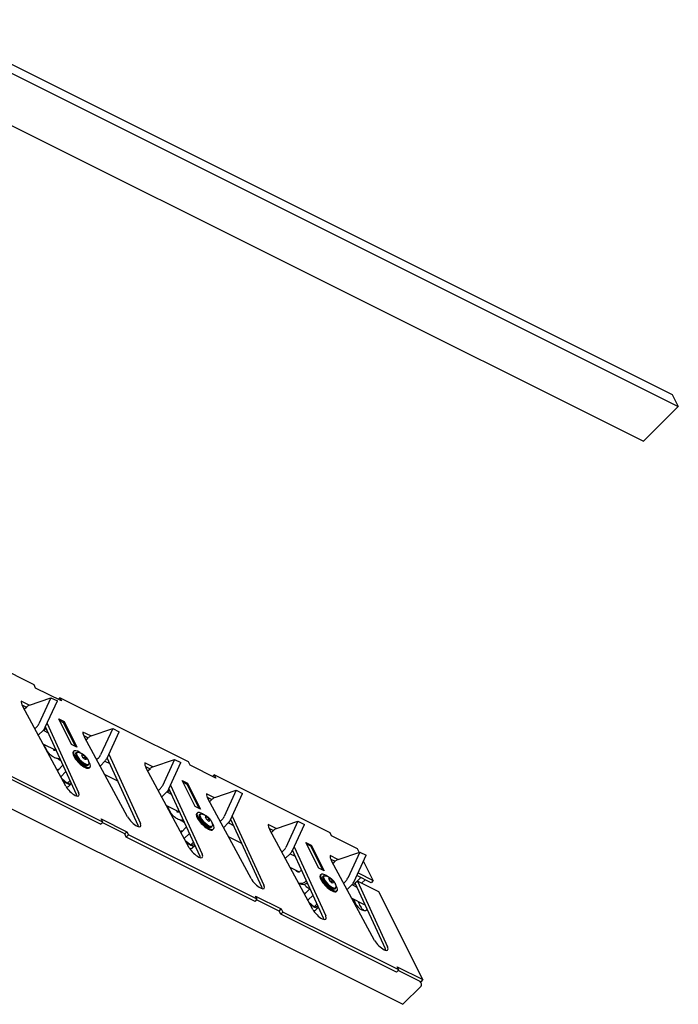
# Model space of a CAD drawing. Units: inches. Extents: x -33 to 402, y -296 to 241.
# Drawn here: x 44 to 69, y -296 to -258 of the extents above; entities that cross this region are included whole.
import ezdxf

# ---------------------------------------------------------------- set-up
doc = ezdxf.new("R2010")
doc.units = ezdxf.units.IN
doc.header["$MEASUREMENT"] = 0

msp = doc.modelspace()

# ---------------------------------------------------------------- linework, layer by layer
for p, q in [((-6.146, -235.044, -18.011), (69.218, -272.726, 19.671)), ((-5.913, -235.511, -18.244), (69.451, -273.193, 19.438)), ((-4.559, -238.22, -19.599), (68.097, -274.547, 16.729)), ((-16.59, -258.773, -52.183), (58.747, -296.441, -14.515)), ((69.218, -272.726, 19.671), (69.451, -273.193, 19.438)), ((69.451, -273.193, 19.438), (68.097, -274.547, 16.729)), ((44.419, -284.019, -16.421), (39.419, -281.519, -18.921)), ((44.481, -284.144, -16.484), (44.419, -284.019, -16.421)), ((45.481, -284.644, -15.984), (44.481, -284.144, -16.484)), ((44.228, -284.809, -17.401), (43.919, -284.654, -17.556)), ((43.947, -284.793, -17.667), (44.125, -284.882, -17.578)), ((44.238, -284.806, -17.389), (45.074, -284.521, -16.268)), ((45.074, -284.521, -16.268), (44.605, -285.541, -17.756)), ((44.855, -285.666, -17.631), (45.324, -284.646, -16.143)), ((45.074, -284.521, -16.268), (45.324, -284.646, -16.143)), ((45.356, -284.582, -16.046), (45.419, -284.519, -15.921)), ((45.419, -284.519, -15.921), (45.481, -284.644, -15.984)), ((50.419, -287.019, -13.421), (45.419, -284.519, -15.921)), ((45.652, -287.956, -19.125), (43.979, -284.861, -17.702)), ((44.038, -284.969, -17.752), (44.138, -284.869, -17.551)), ((44.922, -285.52, -17.418), (46.151, -288.206, -18.875)), ((45.378, -285.344, -16.787), (45.586, -285.448, -16.683)), ((45.878, -286.344, -17.287), (45.378, -285.344, -16.787)), ((45.409, -285.407, -16.818), (45.555, -285.48, -16.745)), ((45.555, -285.48, -16.745), (45.586, -285.448, -16.683)), ((45.555, -285.48, -16.745), (46.024, -286.417, -17.214)), ((45.586, -285.448, -16.683), (46.086, -286.448, -17.183)), ((44.53, -285.652, -17.943), (44.45, -285.732, -18.103)), ((44.582, -285.976, -18.215), (44.78, -285.777, -17.818)), ((44.772, -285.786, -17.834), (44.967, -285.883, -17.737)), ((46.068, -288.289, -19.042), (44.862, -285.652, -17.611)), ((44.965, -285.882, -17.738), (44.88, -285.711, -17.652)), ((44.88, -285.711, -17.652), (44.965, -285.882, -17.738)), ((46.628, -286.009, -16.201), (46.319, -285.854, -16.356)), ((46.638, -286.006, -16.189), (47.474, -285.721, -15.068)), ((47.474, -285.721, -15.068), (47.005, -286.741, -16.556)), ((47.255, -286.866, -16.431), (47.724, -285.846, -14.943)), ((47.474, -285.721, -15.068), (47.724, -285.846, -14.943)), ((44.763, -286.312, -18.369), (45.26, -286.56, -18.121)), ((46.086, -286.448, -17.183), (45.878, -286.344, -17.287)), ((46.347, -285.993, -16.467), (46.525, -286.082, -16.378)), ((48.052, -289.156, -17.925), (46.379, -286.061, -16.502)), ((46.438, -286.169, -16.552), (46.538, -286.069, -16.351)), ((45.938, -286.622, -17.505), (45.966, -286.594, -17.449)), ((46.042, -286.671, -17.449), (46.052, -286.661, -17.429)), ((46.078, -286.653, -17.396), (46.061, -286.67, -17.429)), ((47.322, -286.72, -16.218), (48.551, -289.406, -17.675)), ((47.004, -289.439, -19.256), (42.004, -286.939, -21.756)), ((47.087, -289.356, -19.089), (42.087, -286.856, -21.589)), ((45.189, -286.834, -18.466), (45.159, -286.819, -18.481)), ((45.459, -286.969, -18.331), (45.429, -286.954, -18.345)), ((46.315, -286.747, -17.252), (46.264, -286.752, -17.309)), ((46.264, -286.752, -17.309), (46.306, -286.836, -17.351)), ((46.279, -286.783, -17.325), (46.315, -286.747, -17.252)), ((46.358, -286.876, -17.339), (46.302, -286.829, -17.348)), ((46.306, -286.836, -17.351), (46.399, -286.915, -17.336)), ((46.409, -286.825, -17.237), (46.315, -286.747, -17.252)), ((46.358, -286.876, -17.339), (46.409, -286.825, -17.237)), ((46.362, -286.883, -17.342), (46.358, -286.876, -17.339)), ((46.399, -286.915, -17.336), (46.451, -286.909, -17.279)), ((46.451, -286.909, -17.279), (46.409, -286.825, -17.237)), ((46.535, -287.11, -17.396), (46.519, -287.127, -17.429)), ((46.93, -286.852, -16.743), (46.85, -286.932, -16.903)), ((46.982, -287.176, -17.015), (47.18, -286.977, -16.618)), ((47.172, -286.986, -16.634), (47.367, -287.083, -16.537)), ((48.468, -289.489, -17.842), (47.262, -286.852, -16.411)), ((49.028, -287.209, -15.001), (48.719, -287.054, -15.156)), ((49.038, -287.206, -14.989), (49.874, -286.921, -13.868)), ((49.874, -286.921, -13.868), (49.405, -287.941, -15.356)), ((49.655, -288.066, -15.231), (50.124, -287.046, -13.743)), ((49.874, -286.921, -13.868), (50.124, -287.046, -13.743)), ((50.481, -287.144, -13.484), (50.419, -287.019, -13.421)), ((45.313, -287.327, -18.835), (45.312, -287.328, -18.836)), ((45.329, -287.358, -18.85), (45.543, -287.143, -18.42)), ((45.457, -287.596, -18.96), (45.659, -287.395, -18.557)), ((46.517, -287.146, -17.449), (46.527, -287.136, -17.429)), ((46.566, -287.25, -17.505), (46.594, -287.222, -17.449)), ((48.747, -287.193, -15.267), (48.925, -287.282, -15.178)), ((50.452, -290.356, -16.725), (48.779, -287.261, -15.302)), ((48.838, -287.369, -15.352), (48.938, -287.269, -15.151)), ((51.481, -287.644, -12.984), (50.481, -287.144, -13.484)), ((45.496, -287.668, -18.992), (45.709, -287.846, -18.957)), ((45.709, -287.846, -18.957), (45.816, -287.739, -18.744)), ((45.709, -287.846, -18.957), (45.858, -287.83, -18.793)), ((45.861, -287.875, -18.835), (45.761, -287.975, -19.035)), ((47.163, -287.512, -17.169), (47.682, -287.771, -16.91)), ((50.178, -287.744, -14.387), (50.386, -287.848, -14.283)), ((50.678, -288.744, -14.887), (50.178, -287.744, -14.387)), ((50.209, -287.807, -14.418), (50.355, -287.88, -14.345)), ((50.355, -287.88, -14.345), (50.386, -287.848, -14.283)), ((50.355, -287.88, -14.345), (50.824, -288.817, -14.814)), ((50.386, -287.848, -14.283), (50.886, -288.848, -14.783)), ((51.356, -287.582, -13.046), (51.419, -287.519, -12.921)), ((51.419, -287.519, -12.921), (51.481, -287.644, -12.984)), ((55.919, -289.769, -10.671), (51.419, -287.519, -12.921)), ((49.33, -288.052, -15.543), (49.25, -288.132, -15.703)), ((49.382, -288.376, -15.815), (49.58, -288.177, -15.418)), ((49.572, -288.186, -15.434), (49.767, -288.283, -15.337)), ((50.868, -290.689, -16.642), (49.662, -288.052, -15.211)), ((49.765, -288.282, -15.338), (49.68, -288.111, -15.252)), ((49.68, -288.111, -15.252), (49.765, -288.282, -15.338)), ((49.722, -287.92, -15.018), (50.951, -290.606, -16.475)), ((51.428, -288.409, -13.801), (51.119, -288.254, -13.956)), ((51.438, -288.406, -13.789), (52.274, -288.121, -12.668)), ((52.274, -288.121, -12.668), (51.805, -289.141, -14.156)), ((52.055, -289.266, -14.031), (52.524, -288.246, -12.543)), ((52.274, -288.121, -12.668), (52.524, -288.246, -12.543)), ((51.147, -288.393, -14.067), (51.325, -288.482, -13.978)), ((52.852, -291.556, -15.525), (51.179, -288.461, -14.102)), ((51.238, -288.569, -14.152), (51.338, -288.469, -13.951)), ((49.563, -288.712, -15.969), (50.06, -288.96, -15.721)), ((50.886, -288.848, -14.783), (50.678, -288.744, -14.887)), ((50.738, -289.022, -15.105), (50.766, -288.994, -15.049)), ((47.004, -289.439, -19.256), (47.087, -289.356, -19.089)), ((47.024, -289.231, -19.027), (48.024, -289.731, -18.527)), ((47.087, -289.356, -19.089), (47.024, -289.231, -19.027)), ((47.941, -289.814, -18.694), (47.066, -289.377, -19.131)), ((49.989, -289.234, -16.066), (49.959, -289.219, -16.081)), ((50.259, -289.369, -15.931), (50.229, -289.354, -15.945)), ((50.842, -289.071, -15.049), (50.852, -289.061, -15.029)), ((50.878, -289.053, -14.996), (50.861, -289.07, -15.029)), ((51.115, -289.147, -14.852), (51.064, -289.152, -14.909)), ((51.064, -289.152, -14.909), (51.106, -289.236, -14.951)), ((51.079, -289.183, -14.925), (51.115, -289.147, -14.852)), ((51.158, -289.276, -14.939), (51.102, -289.229, -14.948)), ((51.106, -289.236, -14.951), (51.199, -289.315, -14.936)), ((51.209, -289.225, -14.837), (51.115, -289.147, -14.852)), ((51.158, -289.276, -14.939), (51.209, -289.225, -14.837)), ((51.162, -289.283, -14.942), (51.158, -289.276, -14.939)), ((51.199, -289.315, -14.936), (51.251, -289.309, -14.879)), ((51.251, -289.309, -14.879), (51.209, -289.225, -14.837)), ((51.73, -289.252, -14.343), (51.65, -289.332, -14.503)), ((51.782, -289.576, -14.615), (51.98, -289.377, -14.218)), ((51.972, -289.386, -14.234), (52.167, -289.483, -14.137)), ((53.268, -291.889, -15.442), (52.062, -289.252, -14.011)), ((52.122, -289.12, -13.818), (53.351, -291.806, -15.275)), ((53.838, -289.606, -12.589), (54.674, -289.321, -11.468)), ((54.674, -289.321, -11.468), (54.205, -290.341, -12.956)), ((54.674, -289.321, -11.468), (54.924, -289.446, -11.343)), ((47.941, -289.814, -18.694), (48.024, -289.731, -18.527)), ((48.024, -289.731, -18.527), (48.087, -289.856, -18.589)), ((50.113, -289.727, -16.435), (50.112, -289.728, -16.436)), ((50.129, -289.758, -16.45), (50.343, -289.543, -16.02)), ((50.257, -289.996, -16.56), (50.459, -289.795, -16.157)), ((51.317, -289.546, -15.049), (51.327, -289.536, -15.029)), ((51.335, -289.51, -14.996), (51.319, -289.527, -15.029)), ((51.366, -289.65, -15.105), (51.394, -289.622, -15.049)), ((53.828, -289.609, -12.601), (53.519, -289.454, -12.756)), ((53.547, -289.593, -12.867), (53.725, -289.682, -12.778)), ((55.252, -292.756, -14.325), (53.579, -289.661, -12.902)), ((53.638, -289.769, -12.952), (53.738, -289.669, -12.751)), ((54.455, -290.466, -12.831), (54.924, -289.446, -11.343)), ((55.981, -289.894, -10.734), (55.919, -289.769, -10.671)), ((48.004, -289.939, -18.756), (47.941, -289.814, -18.694)), ((48.087, -289.856, -18.589), (48.004, -289.939, -18.756)), ((53.004, -292.439, -16.256), (48.004, -289.939, -18.756)), ((53.087, -292.356, -16.089), (48.087, -289.856, -18.589)), ((50.296, -290.068, -16.592), (50.509, -290.246, -16.557)), ((50.509, -290.246, -16.557), (50.616, -290.139, -16.344)), ((51.963, -289.912, -14.769), (52.482, -290.171, -14.51)), ((54.978, -290.144, -11.987), (55.186, -290.248, -11.883)), ((55.478, -291.144, -12.487), (54.978, -290.144, -11.987)), ((56.981, -290.394, -10.234), (55.981, -289.894, -10.734)), ((50.509, -290.246, -16.557), (50.658, -290.23, -16.393)), ((50.661, -290.275, -16.435), (50.561, -290.375, -16.635)), ((54.13, -290.452, -13.143), (54.05, -290.532, -13.303)), ((55.668, -293.089, -14.242), (54.462, -290.452, -12.811)), ((54.522, -290.32, -12.618), (55.751, -293.006, -14.075)), ((55.009, -290.207, -12.018), (55.155, -290.28, -11.945)), ((55.155, -290.28, -11.945), (55.186, -290.248, -11.883)), ((55.155, -290.28, -11.945), (55.624, -291.217, -12.414)), ((55.186, -290.248, -11.883), (55.686, -291.248, -12.383)), ((56.238, -290.806, -11.389), (57.074, -290.521, -10.268)), ((57.074, -290.521, -10.268), (56.605, -291.541, -11.756)), ((57.049, -290.529, -10.301), (56.981, -290.394, -10.234)), ((57.074, -290.521, -10.268), (57.324, -290.646, -10.143)), ((54.182, -290.776, -13.415), (54.38, -290.577, -13.018)), ((54.372, -290.586, -13.034), (54.567, -290.683, -12.937)), ((56.228, -290.809, -11.401), (55.919, -290.654, -11.556)), ((55.947, -290.793, -11.667), (56.125, -290.882, -11.578)), ((57.652, -293.956, -13.125), (55.979, -290.861, -11.702)), ((56.038, -290.969, -11.752), (56.138, -290.869, -11.551)), ((56.855, -291.666, -11.631), (57.324, -290.646, -10.143)), ((57.599, -291.629, -10.851), (57.22, -290.872, -10.472)), ((54.363, -291.112, -13.569), (54.716, -291.288, -13.393)), ((55.686, -291.248, -12.383), (55.478, -291.144, -12.487)), ((55.538, -291.422, -12.705), (55.566, -291.394, -12.649)), ((55.642, -291.471, -12.649), (55.652, -291.461, -12.629)), ((55.678, -291.453, -12.596), (55.661, -291.47, -12.629)), ((55.915, -291.547, -12.452), (55.864, -291.552, -12.509)), ((55.864, -291.552, -12.509), (55.906, -291.636, -12.551)), ((55.879, -291.583, -12.525), (55.915, -291.547, -12.452)), ((55.958, -291.676, -12.539), (55.902, -291.629, -12.548)), ((55.906, -291.636, -12.551), (55.999, -291.715, -12.536)), ((56.009, -291.625, -12.437), (55.915, -291.547, -12.452)), ((55.958, -291.676, -12.539), (56.009, -291.625, -12.437)), ((55.962, -291.683, -12.542), (55.958, -291.676, -12.539)), ((55.999, -291.715, -12.536), (56.051, -291.709, -12.479)), ((56.051, -291.709, -12.479), (56.009, -291.625, -12.437)), ((56.53, -291.652, -11.943), (56.45, -291.732, -12.103)), ((56.892, -291.736, -11.664), (57.116, -291.513, -11.217)), ((56.983, -291.653, -11.49), (56.9, -291.736, -11.657)), ((57.515, -291.712, -11.018), (56.961, -291.435, -11.295)), ((56.983, -291.653, -11.49), (58.151, -294.206, -12.875)), ((57.82, -292.071, -11.072), (56.983, -291.653, -11.49)), ((57.008, -291.334, -11.146), (57.599, -291.629, -10.851)), ((57.283, -291.596, -11.134), (57.145, -291.734, -11.409)), ((57.599, -291.629, -10.851), (57.515, -291.712, -11.018)), ((54.726, -291.742, -13.837), (54.696, -291.727, -13.852)), ((54.948, -291.82, -13.692), (54.926, -291.776, -13.67)), ((54.929, -292.158, -14.05), (55.143, -291.943, -13.62)), ((55.059, -291.769, -13.531), (55.029, -291.754, -13.545)), ((55.138, -291.948, -13.631), (55.092, -291.925, -13.654)), ((56.117, -291.946, -12.649), (56.127, -291.936, -12.629)), ((56.135, -291.91, -12.596), (56.119, -291.927, -12.629)), ((56.166, -292.05, -12.705), (56.194, -292.022, -12.649)), ((56.582, -291.976, -12.215), (56.78, -291.777, -11.818)), ((56.772, -291.786, -11.834), (56.967, -291.883, -11.737)), ((58.068, -294.289, -13.042), (56.9, -291.736, -11.657)), ((59.524, -295.481, -12.777), (57.82, -292.071, -11.072)), ((53.004, -292.439, -16.256), (53.087, -292.356, -16.089)), ((53.024, -292.231, -16.027), (54.024, -292.731, -15.527)), ((53.087, -292.356, -16.089), (53.024, -292.231, -16.027)), ((53.941, -292.814, -15.694), (53.066, -292.377, -16.131)), ((54.913, -292.127, -14.035), (54.912, -292.128, -14.036)), ((55.057, -292.396, -14.16), (55.259, -292.195, -13.757)), ((55.096, -292.468, -14.192), (55.309, -292.646, -14.157)), ((56.763, -292.312, -12.369), (57.226, -292.543, -12.138)), ((53.941, -292.814, -15.694), (54.024, -292.731, -15.527)), ((54.004, -292.939, -15.756), (53.941, -292.814, -15.694)), ((54.087, -292.856, -15.589), (54.004, -292.939, -15.756)), ((54.024, -292.731, -15.527), (54.087, -292.856, -15.589)), ((58.587, -295.106, -13.339), (54.087, -292.856, -15.589)), ((55.309, -292.646, -14.157), (55.416, -292.539, -13.944)), ((55.309, -292.646, -14.157), (55.458, -292.63, -13.993)), ((55.461, -292.675, -14.035), (55.361, -292.775, -14.235)), ((58.504, -295.189, -13.506), (54.004, -292.939, -15.756)), ((58.504, -295.189, -13.506), (58.587, -295.106, -13.339)), ((58.524, -294.981, -13.277), (59.524, -295.481, -12.777)), ((58.587, -295.106, -13.339), (58.524, -294.981, -13.277)), ((59.441, -295.564, -12.944), (58.566, -295.127, -13.381)), ((59.524, -295.481, -12.777), (59.441, -295.564, -12.944)), ((58.747, -296.441, -14.515), (59.455, -295.733, -13.098))]:
    msp.add_line(p, q)
at = {"extrusion": (-0.57735, -0.57735, 0.57735)}
for centre, major_axis, start_param, end_param in [((44.384, -285.046, -17.483), (0.442, -0.442), 3.391001, 3.982193), ((44.461, -285.515, -17.874), (0, 0.685, 0.685), 0.51191, 0.785398), ((44.207, -285.006, -17.62), (0, -0.685, -0.685), 0.785398, 1.058886), ((44.457, -285.131, -17.495), (0, 0.685, 0.685), 3.926991, 4.200479), ((44.897, -285.72, -17.644), (-0.0177, 0.0177), 0, 0.785398), ((44.897, -285.72, -17.644), (-0.0177, 0.0177), 0, 0.785398), ((46.784, -286.246, -16.283), (0.442, -0.442), 3.391001, 3.982193), ((46.861, -286.715, -16.674), (0, 0.685, 0.685), 0.51191, 0.785398), ((46.252, -286.936, -17.505), (0.314, -0.314), 3.141593, 5.497787), ((46.28, -286.908, -17.449), (-0.314, 0.314), 5.2729, 8.63938), ((46.28, -286.908, -17.449), (0.238, -0.238), 3.141593, 5.497787), ((46.29, -286.898, -17.429), (-0.238, 0.238), 6.000732, 8.63938), ((46.29, -286.898, -17.429), (0.229, -0.229), 3.141593, 6.283185), ((46.306, -286.882, -17.396), (0.229, -0.229), 2.926853, 5.497787), ((46.29, -286.898, -17.429), (-0.238, 0.238), 2.356194, 3.424046), ((46.306, -286.882, -17.396), (0.229, -0.229), 5.497787, 6.497925), ((46.28, -286.908, -17.449), (-0.314, 0.314), 2.356194, 4.151878), ((46.607, -286.206, -16.42), (0, -0.685, -0.685), 0.785398, 1.058886), ((46.857, -286.331, -16.295), (0, 0.685, 0.685), 3.926991, 4.200479), ((49.184, -287.446, -15.083), (0.442, -0.442), 3.391001, 3.982193), ((45.587, -287.601, -18.835), (0.274, -0.274), 2.727075, 3.148468), ((46.28, -286.908, -17.449), (0.238, -0.238), 5.497787, 6.283185), ((46.252, -286.936, -17.505), (0.314, -0.314), 5.497787, 6.283185), ((49.261, -287.915, -15.474), (0, 0.685, 0.685), 0.51191, 0.785398), ((45.587, -287.601, -18.835), (0.274, -0.274), 4.815918, 5.497787), ((45.587, -287.601, -18.835), (0.274, -0.274), 5.497787, 6.426174), ((45.894, -288.067, -18.993), (-0.265, 0.265), 0.8406, 3.871789), ((45.487, -287.701, -19.035), (0.274, -0.274), 5.701338, 6.283185), ((49.007, -287.406, -15.22), (0, -0.685, -0.685), 0.785398, 1.058886), ((49.257, -287.531, -15.095), (0, 0.685, 0.685), 3.926991, 4.200479), ((49.697, -288.12, -15.244), (-0.0177, 0.0177), 0, 0.785398), ((49.697, -288.12, -15.244), (-0.0177, 0.0177), 0, 0.785398), ((51.584, -288.646, -13.883), (0.442, -0.442), 3.391001, 3.982193), ((45.811, -288.15, -19.16), (0.265, -0.265), 0.490883, 0.730196), ((51.661, -289.115, -14.274), (0, 0.685, 0.685), 0.51191, 0.785398), ((51.052, -289.336, -15.105), (0.314, -0.314), 3.141593, 5.497787), ((51.08, -289.308, -15.049), (-0.314, 0.314), 5.2729, 8.63938), ((48.294, -289.267, -17.793), (-0.265, 0.265), 0.8406, 3.871789), ((51.08, -289.308, -15.049), (0.238, -0.238), 3.141593, 5.497787), ((51.09, -289.298, -15.029), (-0.238, 0.238), 6.000732, 8.63938), ((51.09, -289.298, -15.029), (0.229, -0.229), 3.141593, 6.283185), ((51.106, -289.282, -14.996), (0.229, -0.229), 2.926853, 5.497787), ((51.08, -289.308, -15.049), (-0.314, 0.314), 2.356194, 4.151878), ((51.407, -288.606, -14.02), (0, -0.685, -0.685), 0.785398, 1.058886), ((51.657, -288.731, -13.895), (0, 0.685, 0.685), 3.926991, 4.200479), ((48.211, -289.35, -17.96), (0.265, -0.265), 0.490883, 0.730196), ((50.387, -290.001, -16.435), (0.274, -0.274), 2.727075, 3.148468), ((51.08, -289.308, -15.049), (0.238, -0.238), 5.497787, 6.283185), ((51.052, -289.336, -15.105), (0.314, -0.314), 5.497787, 6.283185), ((51.09, -289.298, -15.029), (-0.238, 0.238), 2.356194, 3.424046), ((51.106, -289.282, -14.996), (0.229, -0.229), 5.497787, 6.497925), ((53.984, -289.846, -12.683), (0.442, -0.442), 3.391001, 3.982193), ((54.061, -290.315, -13.074), (0, 0.685, 0.685), 0.51191, 0.785398), ((50.387, -290.001, -16.435), (0.274, -0.274), 4.815918, 5.497787), ((50.694, -290.467, -16.593), (-0.265, 0.265), 0.8406, 3.871789), ((50.287, -290.101, -16.635), (0.274, -0.274), 5.701338, 6.283185), ((50.387, -290.001, -16.435), (0.274, -0.274), 5.497787, 6.426174), ((53.807, -289.806, -12.82), (0, -0.685, -0.685), 0.785398, 1.058886), ((54.057, -289.931, -12.695), (0, 0.685, 0.685), 3.926991, 4.200479), ((50.611, -290.55, -16.76), (0.265, -0.265), 0.490883, 0.730196), ((54.638, -290.984, -13.166), (0, -0.289, -0.289), 3.527679, 3.550096), ((56.384, -291.046, -11.483), (0.442, -0.442), 3.391001, 3.982193), ((56.461, -291.515, -11.874), (0, 0.685, 0.685), 0.51191, 0.785398), ((54.638, -290.984, -13.166), (0, -0.289, -0.289), 5.870444, 7.068583), ((54.726, -291.028, -13.123), (0, 0.289, 0.289), 2.728851, 2.913129), ((54.638, -290.984, -13.166), (0, -0.289, -0.289), 0.785398, 1.067863), ((53.094, -291.667, -15.393), (-0.265, 0.265), 0.8406, 3.871789), ((54.638, -290.984, -13.166), (0, -0.714, -0.714), 0.11351, 0.862776), ((55.852, -291.736, -12.705), (0.314, -0.314), 3.141593, 5.497787), ((55.88, -291.708, -12.649), (-0.314, 0.314), 5.2729, 8.63938), ((55.88, -291.708, -12.649), (0.238, -0.238), 3.141593, 5.497787), ((55.89, -291.698, -12.629), (-0.238, 0.238), 6.000732, 8.63938), ((55.89, -291.698, -12.629), (0.229, -0.229), 3.141593, 6.283185), ((55.906, -291.682, -12.596), (0.229, -0.229), 2.926853, 5.497787), ((56.207, -291.006, -11.62), (0, -0.685, -0.685), 0.785398, 1.058886), ((56.457, -291.131, -11.495), (0, 0.685, 0.685), 3.926991, 4.200479), ((53.011, -291.75, -15.56), (0.265, -0.265), 0.490883, 0.730196), ((54.726, -291.028, -13.123), (0, 0.714, 0.714), 3.141593, 3.866897), ((55.092, -291.211, -12.939), (0, -0.714, -0.714), 5.975483, 6.384808), ((55.88, -291.708, -12.649), (0.238, -0.238), 5.497787, 6.283185), ((55.852, -291.736, -12.705), (0.314, -0.314), 5.497787, 6.283185), ((55.89, -291.698, -12.629), (-0.238, 0.238), 2.356194, 3.424046), ((55.906, -291.682, -12.596), (0.229, -0.229), 5.497787, 6.497925), ((55.88, -291.708, -12.649), (-0.314, 0.314), 2.356194, 4.151878), ((57.142, -292.236, -11.914), (0, -0.53, -0.53), 3.926991, 4.188258), ((55.187, -292.401, -14.035), (0.274, -0.274), 2.727075, 3.148468), ((57.142, -292.236, -11.914), (0, -0.53, -0.53), 5.235455, 6.972679), ((57.309, -292.32, -11.831), (0, 0.53, 0.53), 2.093863, 2.903652), ((55.187, -292.401, -14.035), (0.274, -0.274), 4.815918, 5.497787), ((55.494, -292.867, -14.193), (-0.265, 0.265), 0.8406, 3.871789), ((55.087, -292.501, -14.235), (0.274, -0.274), 5.701338, 6.283185), ((55.187, -292.401, -14.035), (0.274, -0.274), 5.497787, 6.426174), ((57.226, -292.278, -11.873), (0, 0.265, 0.265), 3.141593, 3.427289), ((55.411, -292.95, -14.36), (0.265, -0.265), 0.490883, 0.730196), ((57.894, -294.067, -12.993), (-0.265, 0.265), 0.8406, 3.871789), ((57.811, -294.15, -13.16), (0.265, -0.265), 0.490883, 0.730196), ((59.41, -295.643, -13.053), (0, 0.0953, 0.0953), 3.926991, 6.138121)]:
    msp.add_ellipse(centre, major_axis=major_axis, ratio=0.57735, start_param=start_param, end_param=end_param, dxfattribs=at)
for points, degree, knots in [([(44.811, -285.805, -17.815), (44.849, -285.738, -17.71), (44.879, -285.702, -17.644)], 1, [5.9840921, 5.9840921, 6.1636676, 6.2831853, 6.2831853]), ([(45.159, -286.819, -18.481), (45.039, -286.732, -18.513), (44.929, -286.596, -18.487), (44.841, -286.421, -18.401), (44.811, -286.336, -18.345)], 1, [3.926991, 3.926991, 4.228725, 4.542089, 4.866164, 5.012453, 5.012453]), ([(45.274, -286.553, -18.1), (45.271, -286.554, -18.104), (45.245, -286.565, -18.142), (45.216, -286.569, -18.173), (45.188, -286.565, -18.198), (45.159, -286.554, -18.215)], 1, [3.2845585, 3.2845585, 3.2986723, 3.4557519, 3.6128316, 3.7699112, 3.9269908, 3.9269908]), ([(46.099, -286.642, -17.363), (46.155, -286.641, -17.307), (46.22, -286.66, -17.26), (46.296, -286.701, -17.225), (46.379, -286.766, -17.207), (46.455, -286.847, -17.213), (46.516, -286.941, -17.246), (46.547, -287.036, -17.31), (46.546, -287.089, -17.363)], 1, [4.141731, 4.141731, 4.348141, 4.601516, 4.940059, 5.372597, 5.829306, 6.282645, 6.659291, 6.853844, 6.853844]), ([(45.189, -286.834, -18.466), (45.197, -286.838, -18.462), (45.208, -286.843, -18.455), (45.239, -286.854, -18.435), (45.265, -286.861, -18.417), (45.319, -286.872, -18.374), (45.348, -286.876, -18.348), (45.391, -286.879, -18.309), (45.407, -286.88, -18.294), (45.423, -286.88, -18.278)], 3, [1.1785, 1.1785, 1.1785, 1.1785, 1.2506294, 1.2506294, 1.3782217, 1.3782217, 1.5058141, 1.5058141, 1.5786955, 1.5786955, 1.5786955, 1.5786955]), ([(45.464, -286.97, -18.326), (45.45, -286.964, -18.335), (45.432, -286.956, -18.345), (45.389, -286.933, -18.364), (45.364, -286.918, -18.375), (45.319, -286.891, -18.393), (45.299, -286.879, -18.401), (45.276, -286.866, -18.411), (45.271, -286.864, -18.413), (45.267, -286.861, -18.414)], 3, [0.5894711, 0.5894711, 0.5894711, 0.5894711, 0.6783397, 0.6783397, 0.7777097, 0.7777097, 0.8462753, 0.8462753, 0.861016, 0.861016, 0.861016, 0.861016]), ([(49.611, -288.205, -15.415), (49.649, -288.138, -15.31), (49.679, -288.102, -15.244)], 1, [5.9840921, 5.9840921, 6.1636676, 6.2831853, 6.2831853]), ([(49.959, -289.219, -16.081), (49.839, -289.132, -16.113), (49.729, -288.996, -16.087), (49.641, -288.821, -16.001), (49.611, -288.736, -15.945)], 1, [3.926991, 3.926991, 4.228725, 4.542089, 4.866164, 5.012453, 5.012453]), ([(50.074, -288.953, -15.7), (50.071, -288.954, -15.704), (50.045, -288.965, -15.742), (50.016, -288.969, -15.773), (49.988, -288.965, -15.798), (49.959, -288.954, -15.815)], 1, [3.2845585, 3.2845585, 3.2986723, 3.4557519, 3.6128316, 3.7699112, 3.9269908, 3.9269908]), ([(49.989, -289.234, -16.066), (49.997, -289.238, -16.062), (50.008, -289.243, -16.055), (50.039, -289.254, -16.035), (50.065, -289.261, -16.017), (50.119, -289.272, -15.974), (50.148, -289.276, -15.948), (50.191, -289.279, -15.909), (50.207, -289.28, -15.894), (50.223, -289.28, -15.878)], 3, [1.1785, 1.1785, 1.1785, 1.1785, 1.2506294, 1.2506294, 1.3782217, 1.3782217, 1.5058141, 1.5058141, 1.5786955, 1.5786955, 1.5786955, 1.5786955]), ([(50.264, -289.37, -15.926), (50.25, -289.364, -15.935), (50.232, -289.356, -15.945), (50.189, -289.333, -15.964), (50.164, -289.318, -15.975), (50.119, -289.291, -15.993), (50.099, -289.279, -16.001), (50.076, -289.266, -16.011), (50.071, -289.264, -16.013), (50.067, -289.261, -16.014)], 3, [0.5894711, 0.5894711, 0.5894711, 0.5894711, 0.6783397, 0.6783397, 0.7777097, 0.7777097, 0.8462753, 0.8462753, 0.861016, 0.861016, 0.861016, 0.861016]), ([(50.899, -289.042, -14.963), (50.955, -289.041, -14.907), (51.02, -289.06, -14.86), (51.096, -289.101, -14.825), (51.179, -289.166, -14.807), (51.255, -289.247, -14.813), (51.316, -289.341, -14.846), (51.347, -289.436, -14.91), (51.346, -289.489, -14.963)], 1, [4.141731, 4.141731, 4.348141, 4.601516, 4.940059, 5.372597, 5.829306, 6.282645, 6.659291, 6.853844, 6.853844]), ([(55.699, -291.442, -12.563), (55.755, -291.441, -12.507), (55.82, -291.46, -12.46), (55.896, -291.501, -12.425), (55.979, -291.566, -12.407), (56.055, -291.647, -12.413), (56.116, -291.741, -12.446), (56.147, -291.836, -12.51), (56.146, -291.889, -12.563)], 1, [4.141731, 4.141731, 4.348141, 4.601516, 4.940059, 5.372597, 5.829306, 6.282645, 6.659291, 6.853844, 6.853844]), ([(55.064, -291.77, -13.526), (55.05, -291.764, -13.535), (55.032, -291.756, -13.545), (55.011, -291.745, -13.554), (55.01, -291.744, -13.555), (55.009, -291.744, -13.555)], 3, [0.58947114, 0.58947114, 0.58947114, 0.58947114, 0.67833968, 0.67833968, 0.6823919, 0.6823919, 0.6823919, 0.6823919])]:
    msp.add_open_spline(points, degree=degree, knots=knots)
for points in [[(44.879, -285.702, -17.644), (44.883, -285.698, -17.636)], [(45.459, -286.969, -18.331), (45.465, -286.972, -18.327)], [(49.679, -288.102, -15.244), (49.683, -288.098, -15.236)], [(50.259, -289.369, -15.931), (50.265, -289.372, -15.927)], [(55.059, -291.769, -13.531), (55.065, -291.772, -13.527)]]:
    msp.add_open_spline(points, degree=1)

doc.saveas('drawing.dxf')
